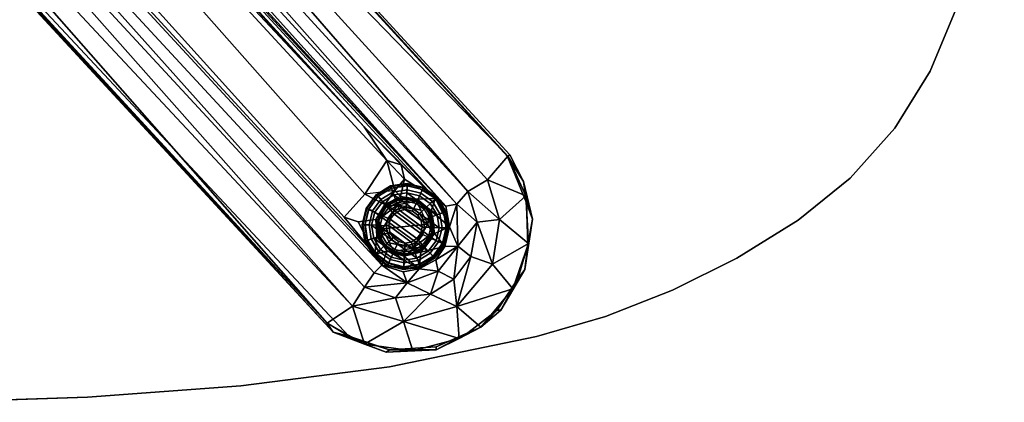
# Model space of a CAD drawing. Units: inches. Extents: x 0 to 362, y 0 to 212.
# Drawn here: x 169 to 177, y 124 to 127 of the extents above; entities that cross this region are included whole.
import ezdxf

# ---------------------------------------------------------------- set-up
doc = ezdxf.new("R2010")
doc.units = ezdxf.units.IN
doc.header["$MEASUREMENT"] = 0
for name, color, linetype in [('TABLE-BASE', 6, 'Continuous'), ('TABLE-GLIDE', 6, 'Continuous'), ('TABLE-OTHER', 7, 'Continuous'), ('TABLE-TOP', 6, 'Continuous'), ('TABLE-TOPEDGE', 6, 'Continuous')]:
    doc.layers.add(name, color=color, linetype=linetype)
doc.styles.get("Standard").update_dxf_attribs({"font": 'arial.ttf'})

# ---------------------------------------------------------------- blocks, each defined once
blk = doc.blocks.new('UHJARNNS_1622GM_0T')
at = {"layer": 'TABLE-BASE'}
for points, invisible_edges in [([(7.1744, -5.8273, 1.3), (1.7145, -0.3302, 1.303), (0.4468, -1.8004, 1.3037), (6.0011, -7.2734, 1.3047)], 10), ([(0.4468, -1.8004, 1.3037), (0.5068, -1.8941, 1.2549), (5.8246, -7.1767, 1.2943)], 1), ([(0.4468, -1.8004, 1.3037), (5.8246, -7.1767, 1.2943), (6.0011, -7.2734, 1.3047)], 12), ([(7.1744, -5.8273, 1.3), (6.0011, -7.2734, 1.3047), (6.32, -7.3656, 1.3017), (7.338, -6.1802, 1.3024)], 5), ([(6.4866, -6.1871, 0.3238), (6.357, -6.172, 0.3241), (6.3817, -6.0366, 0.3257)], 12), ([(6.3817, -6.0366, 0.3257), (6.6296, -6.1762, 0.3227), (6.4866, -6.1871, 0.3238)], 12), ([(6.2385, -6.2385, 0.3234), (6.08, -6.1638, 0.3251), (6.3111, -6.1275, 0.326)], 2), ([(6.2385, -6.2385, 0.3234), (6.172, -6.357, 0.3241), (6.08, -6.1638, 0.3251)], 2), ([(6.2507, -6.2507, 1.1641), (6.2385, -6.2385, 0.3234), (6.357, -6.172, 0.3241)], 12), ([(6.357, -6.172, 0.3241), (6.3626, -6.189, 1.1662), (6.2507, -6.2507, 1.1641)], 12), ([(7.3617, -6.5053, 1.3015), (7.338, -6.1802, 1.3024), (6.32, -7.3656, 1.3017), (6.6827, -7.3296, 1.2946)], 10), ([(6.2507, -6.2507, 1.1641), (6.172, -6.357, 0.3241), (6.2385, -6.2385, 0.3234)], 1), ([(6.172, -6.357, 0.3241), (6.2507, -6.2507, 1.1641), (6.1911, -6.3608, 1.1707)], 1), ([(6.5193, -6.2713, 1.2048), (6.4817, -6.204, 1.1672), (6.5867, -6.2783, 1.1519)], 12), ([(6.5787, -6.3778, 1.2054), (6.5193, -6.2713, 1.2048), (6.5867, -6.2783, 1.1519)], 2), ([(6.172, -6.357, 0.3241), (6.0366, -6.3817, 0.3259), (5.9257, -6.3512, 0.3248)], 12), ([(6.0366, -6.3817, 0.3259), (6.172, -6.357, 0.3241), (6.1871, -6.4866, 0.3238)], 12), ([(6.0366, -6.3817, 0.3259), (6.1871, -6.4866, 0.3238), (6.1762, -6.6296, 0.3227)], 1), ([(6.2866, -6.5346, 1.2048), (6.2192, -6.5276, 1.1519), (6.2272, -6.4281, 1.2054)], 1), ([(6.2866, -6.5346, 1.2048), (6.3242, -6.6019, 1.1672), (6.2192, -6.5276, 1.1519)], 12), ([(7.3617, -6.5053, 1.3015), (6.6827, -7.3296, 1.2946), (6.9236, -7.2095, 1.3016), (7.2948, -6.7735, 1.2926)], 5), ([(7.1432, -7.0233, 1.2996), (7.2948, -6.7735, 1.2926), (6.9236, -7.2095, 1.3016), (7.1432, -7.0233, 1.2996)], 2)]:
    blk.add_3dface(points, dxfattribs=dict(at, invisible_edges=invisible_edges))
for points in [[(7.1744, -5.8273, 1.3), (1.895, -0.5035, 1.2498), (1.7145, -0.3302, 1.303)], [(7.1779, -5.8247, 1.1087), (1.7339, -0.6602, 0.984), (1.8214, -0.4522, 1.1086)], [(7.1779, -5.8247, 1.1087), (1.8214, -0.4522, 1.1086), (1.895, -0.5035, 1.2498)], [(1.895, -0.5035, 1.2498), (7.1934, -5.813, 1.2144), (7.1779, -5.8247, 1.1087)], [(1.895, -0.5035, 1.2498), (7.1744, -5.8273, 1.3), (7.1934, -5.813, 1.2144)], [(1.7339, -0.6602, 0.984), (6.8786, -6.1118, 0.7929), (1.4862, -0.6902, 0.7957)], [(1.7339, -0.6602, 0.984), (7.1779, -5.8247, 1.1087), (7.0266, -6.0139, 0.9684)], [(7.0266, -6.0139, 0.9684), (6.8786, -6.1118, 0.7929), (1.7339, -0.6602, 0.984)], [(1.4862, -0.6902, 0.7957), (6.8786, -6.1118, 0.7929), (6.7958, -6.2131, 0.5815)], [(1.5023, -0.892, 0.587), (1.4862, -0.6902, 0.7957), (6.7958, -6.2131, 0.5815)], [(1.3099, -0.8028, 0.3289), (1.5023, -0.892, 0.587), (6.7126, -6.2317, 0.3335)], [(1.4238, -0.9704, 0.3227), (1.3099, -0.8028, 0.3289), (6.7126, -6.2317, 0.3335)], [(1.5023, -0.892, 0.587), (6.7958, -6.2131, 0.5815), (6.7126, -6.2317, 0.3335)], [(6.0515, -5.6409, 0.3227), (1.4238, -0.9704, 0.3227), (6.6296, -6.1762, 0.3227)], [(1.4238, -0.9704, 0.3227), (6.7126, -6.2317, 0.3335), (6.6296, -6.1762, 0.3227)], [(6.0515, -5.6409, 0.3227), (1.5972, -1.1866, 0.3227), (1.4238, -0.9704, 0.3227)], [(5.9257, -6.3512, 0.3248), (1.1747, -1.5087, 0.3369), (1.2809, -1.1676, 0.3312), (6.08, -6.1638, 0.3251)], [(6.08, -6.1638, 0.3251), (1.2809, -1.1676, 0.3312), (1.5099, -1.1757, 0.337), (6.2403, -5.8953, 0.3261)], [(6.0515, -5.6409, 0.3227), (1.5099, -1.1757, 0.337), (1.5972, -1.1866, 0.3227)], [(6.0515, -5.6409, 0.3227), (6.2403, -5.8953, 0.3261), (1.5099, -1.1757, 0.337)], [(0.7716, -1.3925, 0.5919), (6.1076, -6.8866, 0.8036), (0.6847, -1.4922, 0.8056)], [(0.7716, -1.3925, 0.5919), (6.176, -6.7735, 0.5906), (6.1076, -6.8866, 0.8036)], [(0.7716, -1.3925, 0.5919), (0.9527, -1.4465, 0.3317), (6.2337, -6.7115, 0.3304), (6.176, -6.7735, 0.5906)], [(6.2337, -6.7115, 0.3304), (0.9527, -1.4465, 0.3317), (0.9704, -1.4238, 0.3227), (6.1762, -6.6296, 0.3227)], [(5.9257, -6.3512, 0.3248), (6.1762, -6.6296, 0.3227), (0.9704, -1.4238, 0.3227), (1.1747, -1.5087, 0.3369)], [(0.4382, -1.5369, 0.9821), (0.6847, -1.4922, 0.8056), (6.0198, -7.0388, 0.9723)], [(6.0198, -7.0388, 0.9723), (0.6847, -1.4922, 0.8056), (6.1076, -6.8866, 0.8036)], [(0.4382, -1.5369, 0.9821), (6.0198, -7.0388, 0.9723), (5.8285, -7.1792, 1.1071)], [(5.8285, -7.1792, 1.1071), (0.4471, -1.7978, 1.0966), (0.4382, -1.5369, 0.9821)], [(0.5068, -1.8941, 1.2549), (0.4471, -1.7978, 1.0966), (5.878, -7.2476, 1.2142)], [(5.8285, -7.1792, 1.1071), (5.878, -7.2476, 1.2142), (0.4471, -1.7978, 1.0966)], [(5.878, -7.2476, 1.2142), (5.8246, -7.1767, 1.2943), (0.5068, -1.8941, 1.2549)], [(6.6296, -6.1762, 0.3227), (6.3512, -5.9257, 0.3248), (6.0515, -5.6409, 0.3227)], [(6.2403, -5.8953, 0.3261), (6.0515, -5.6409, 0.3227), (6.3512, -5.9257, 0.3248)], [(7.1744, -5.8273, 1.3), (7.3079, -6.0166, 1.2425), (7.1934, -5.813, 1.2144)], [(7.3079, -6.0166, 1.2425), (7.1779, -5.8247, 1.1087), (7.1934, -5.813, 1.2144)], [(7.0266, -6.0139, 0.9684), (7.1779, -5.8247, 1.1087), (7.3304, -6.1258, 1.1072)], [(7.1744, -5.8273, 1.3), (7.338, -6.1802, 1.3024), (7.3079, -6.0166, 1.2425)], [(7.3304, -6.1258, 1.1072), (7.1779, -5.8247, 1.1087), (7.3079, -6.0166, 1.2425)], [(6.3111, -6.1275, 0.326), (6.08, -6.1638, 0.3251), (6.2403, -5.8953, 0.3261)], [(6.3111, -6.1275, 0.326), (6.2403, -5.8953, 0.3261), (6.3817, -6.0366, 0.3257)], [(6.3817, -6.0366, 0.3257), (6.2403, -5.8953, 0.3261), (6.3512, -5.9257, 0.3248)], [(6.3512, -5.9257, 0.3248), (6.6296, -6.1762, 0.3227), (6.3817, -6.0366, 0.3257)], [(6.357, -6.172, 0.3241), (6.3111, -6.1275, 0.326), (6.3817, -6.0366, 0.3257)], [(7.0266, -6.0139, 0.9684), (7.1338, -6.318, 0.9711), (6.8786, -6.1118, 0.7929)], [(7.3304, -6.1258, 1.1072), (7.1338, -6.318, 0.9711), (7.0266, -6.0139, 0.9684)], [(7.3885, -6.3059, 1.2085), (7.3304, -6.1258, 1.1072), (7.3079, -6.0166, 1.2425)], [(7.3079, -6.0166, 1.2425), (7.338, -6.1802, 1.3024), (7.3885, -6.3059, 1.2085)], [(6.8786, -6.1118, 0.7929), (6.9599, -6.3458, 0.7987), (6.7958, -6.2131, 0.5815)], [(7.1338, -6.318, 0.9711), (6.9599, -6.3458, 0.7987), (6.8786, -6.1118, 0.7929)], [(6.2385, -6.2385, 0.3234), (6.3111, -6.1275, 0.326), (6.357, -6.172, 0.3241)], [(6.2507, -6.2507, 1.1641), (6.3626, -6.189, 1.1662), (6.3366, -6.2377, 1.2044)], [(6.3366, -6.2377, 1.2044), (6.3626, -6.189, 1.1662), (6.4817, -6.204, 1.1672)], [(6.4866, -6.1871, 0.3238), (6.4817, -6.204, 1.1672), (6.357, -6.172, 0.3241)], [(6.4817, -6.204, 1.1672), (6.3626, -6.189, 1.1662), (6.357, -6.172, 0.3241)], [(6.4817, -6.204, 1.1672), (6.4866, -6.1871, 0.3238), (6.5867, -6.2783, 1.1519)], [(6.6296, -6.1762, 0.3227), (6.5986, -6.2722, 0.3247), (6.4866, -6.1871, 0.3238)], [(6.5867, -6.2783, 1.1519), (6.4866, -6.1871, 0.3238), (6.5986, -6.2722, 0.3247)], [(6.6296, -6.1762, 0.3227), (6.7486, -6.3909, 0.3255), (6.5986, -6.2722, 0.3247)], [(6.7126, -6.2317, 0.3335), (6.7486, -6.3909, 0.3255), (6.6296, -6.1762, 0.3227)], [(7.1338, -6.318, 0.9711), (7.3304, -6.1258, 1.1072), (7.3652, -6.496, 1.1062)], [(7.3652, -6.496, 1.1062), (7.3304, -6.1258, 1.1072), (7.3885, -6.3059, 1.2085)], [(7.338, -6.1802, 1.3024), (7.3617, -6.5053, 1.3015), (7.3885, -6.3059, 1.2085)], [(6.2272, -6.4281, 1.2054), (6.1911, -6.3608, 1.1707), (6.3366, -6.2377, 1.2044)], [(6.2507, -6.2507, 1.1641), (6.3366, -6.2377, 1.2044), (6.1911, -6.3608, 1.1707)], [(6.3366, -6.2377, 1.2044), (6.5787, -6.3778, 1.2054), (6.2272, -6.4281, 1.2054)], [(6.3366, -6.2377, 1.2044), (6.4817, -6.204, 1.1672), (6.5193, -6.2713, 1.2048)], [(6.5787, -6.3778, 1.2054), (6.3366, -6.2377, 1.2044), (6.5193, -6.2713, 1.2048)], [(6.5867, -6.2783, 1.1519), (6.5986, -6.2722, 0.3247), (6.6338, -6.4489, 0.3244)], [(6.7486, -6.3909, 0.3255), (6.6338, -6.4489, 0.3244), (6.5986, -6.2722, 0.3247)], [(6.7126, -6.2317, 0.3335), (6.7958, -6.2131, 0.5815), (6.7486, -6.3909, 0.3255)], [(6.8193, -6.5387, 0.5837), (6.7486, -6.3909, 0.3255), (6.7958, -6.2131, 0.5815)], [(6.8193, -6.5387, 0.5837), (6.7958, -6.2131, 0.5815), (6.9599, -6.3458, 0.7987)], [(6.1762, -6.6296, 0.3227), (5.9257, -6.3512, 0.3248), (6.0366, -6.3817, 0.3259)], [(6.6148, -6.4451, 1.1707), (6.5787, -6.3778, 1.2054), (6.5867, -6.2783, 1.1519)], [(6.6338, -6.4489, 0.3244), (6.6148, -6.4451, 1.1707), (6.5867, -6.2783, 1.1519)], [(6.9236, -6.6149, 0.796), (6.8193, -6.5387, 0.5837), (6.9599, -6.3458, 0.7987)], [(6.9599, -6.3458, 0.7987), (7.0927, -6.6687, 0.9692), (6.9236, -6.6149, 0.796)], [(7.1338, -6.318, 0.9711), (7.0927, -6.6687, 0.9692), (6.9599, -6.3458, 0.7987)], [(7.3652, -6.496, 1.1062), (7.0927, -6.6687, 0.9692), (7.1338, -6.318, 0.9711)], [(7.3885, -6.3059, 1.2085), (7.3453, -6.6994, 1.204), (7.3652, -6.496, 1.1062)], [(7.3617, -6.5053, 1.3015), (7.3453, -6.6994, 1.204), (7.3885, -6.3059, 1.2085)], [(6.172, -6.357, 0.3241), (6.2192, -6.5276, 1.1519), (6.1871, -6.4866, 0.3238)], [(6.172, -6.357, 0.3241), (6.1911, -6.3608, 1.1707), (6.2192, -6.5276, 1.1519)], [(6.2192, -6.5276, 1.1519), (6.1911, -6.3608, 1.1707), (6.2272, -6.4281, 1.2054)], [(6.2272, -6.4281, 1.2054), (6.5787, -6.3778, 1.2054), (6.4693, -6.5682, 1.2044)], [(6.4693, -6.5682, 1.2044), (6.5787, -6.3778, 1.2054), (6.6148, -6.4451, 1.1707)], [(6.7486, -6.3909, 0.3255), (6.718, -6.5458, 0.3258), (6.6338, -6.4489, 0.3244)], [(6.7486, -6.3909, 0.3255), (6.8193, -6.5387, 0.5837), (6.718, -6.5458, 0.3258)], [(6.1762, -6.6296, 0.3227), (6.1871, -6.4866, 0.3238), (6.2722, -6.5986, 0.3244)], [(6.1871, -6.4866, 0.3238), (6.2192, -6.5276, 1.1519), (6.2722, -6.5986, 0.3244)], [(6.2272, -6.4281, 1.2054), (6.4693, -6.5682, 1.2044), (6.2866, -6.5346, 1.2048)], [(6.4693, -6.5682, 1.2044), (6.6148, -6.4451, 1.1707), (6.5551, -6.5551, 1.1641)], [(6.6338, -6.4489, 0.3244), (6.5337, -6.5986, 0.3244), (6.5551, -6.5551, 1.1641)], [(6.6338, -6.4489, 0.3244), (6.718, -6.5458, 0.3258), (6.5337, -6.5986, 0.3244)], [(6.6338, -6.4489, 0.3244), (6.5551, -6.5551, 1.1641), (6.6148, -6.4451, 1.1707)], [(7.259, -6.8542, 1.1066), (7.0927, -6.6687, 0.9692), (7.3652, -6.496, 1.1062)], [(7.259, -6.8542, 1.1066), (7.3652, -6.496, 1.1062), (7.3453, -6.6994, 1.204)], [(6.2192, -6.5276, 1.1519), (6.3242, -6.6019, 1.1672), (6.2722, -6.5986, 0.3244)], [(6.2866, -6.5346, 1.2048), (6.4693, -6.5682, 1.2044), (6.3242, -6.6019, 1.1672)], [(6.4693, -6.5682, 1.2044), (6.4432, -6.6168, 1.1662), (6.3242, -6.6019, 1.1672)], [(6.5337, -6.5986, 0.3244), (6.4432, -6.6168, 1.1662), (6.5551, -6.5551, 1.1641)], [(6.5551, -6.5551, 1.1641), (6.4432, -6.6168, 1.1662), (6.4693, -6.5682, 1.2044)], [(6.718, -6.5458, 0.3258), (6.5247, -6.7267, 0.3258), (6.5337, -6.5986, 0.3244)], [(6.718, -6.5458, 0.3258), (6.6522, -6.6527, 0.3379), (6.5247, -6.7267, 0.3258)], [(6.6744, -6.7398, 0.5897), (6.6522, -6.6527, 0.3379), (6.8193, -6.5387, 0.5837)], [(6.718, -6.5458, 0.3258), (6.8193, -6.5387, 0.5837), (6.6522, -6.6527, 0.3379)], [(6.6744, -6.7398, 0.5897), (6.8193, -6.5387, 0.5837), (6.7977, -6.7977, 0.8)], [(6.7977, -6.7977, 0.8), (6.8193, -6.5387, 0.5837), (6.9236, -6.6149, 0.796)], [(7.3617, -6.5053, 1.3015), (7.2948, -6.7735, 1.2926), (7.3453, -6.6994, 1.204)], [(6.2722, -6.5986, 0.3244), (6.2337, -6.7115, 0.3304), (6.1762, -6.6296, 0.3227)], [(6.2337, -6.7115, 0.3304), (6.2722, -6.5986, 0.3244), (6.5247, -6.7267, 0.3258)], [(6.4029, -6.6332, 0.3246), (6.2722, -6.5986, 0.3244), (6.3242, -6.6019, 1.1672)], [(6.2722, -6.5986, 0.3244), (6.4029, -6.6332, 0.3246), (6.5247, -6.7267, 0.3258)], [(6.4029, -6.6332, 0.3246), (6.3242, -6.6019, 1.1672), (6.4432, -6.6168, 1.1662)], [(6.5247, -6.7267, 0.3258), (6.4029, -6.6332, 0.3246), (6.5337, -6.5986, 0.3244)], [(6.4432, -6.6168, 1.1662), (6.5337, -6.5986, 0.3244), (6.4029, -6.6332, 0.3246)], [(6.5247, -6.7267, 0.3258), (6.6522, -6.6527, 0.3379), (6.6744, -6.7398, 0.5897)], [(6.9236, -6.6149, 0.796), (6.8288, -7.0071, 0.9692), (6.7977, -6.7977, 0.8)], [(7.0927, -6.6687, 0.9692), (6.8288, -7.0071, 0.9692), (6.9236, -6.6149, 0.796)], [(6.2337, -6.7115, 0.3304), (6.4369, -6.8396, 0.5837), (6.176, -6.7735, 0.5906)], [(6.2337, -6.7115, 0.3304), (6.4026, -6.7558, 0.3379), (6.4369, -6.8396, 0.5837)], [(6.2337, -6.7115, 0.3304), (6.5247, -6.7267, 0.3258), (6.4026, -6.7558, 0.3379)], [(6.4026, -6.7558, 0.3379), (6.5247, -6.7267, 0.3258), (6.4369, -6.8396, 0.5837)], [(6.5247, -6.7267, 0.3258), (6.6744, -6.7398, 0.5897), (6.4369, -6.8396, 0.5837)], [(7.0927, -6.6687, 0.9692), (7.259, -6.8542, 1.1066), (6.8288, -7.0071, 0.9692)], [(7.259, -6.8542, 1.1066), (7.3453, -6.6994, 1.204), (7.173, -7.0217, 1.213)], [(7.3453, -6.6994, 1.204), (7.2948, -6.7735, 1.2926), (7.173, -7.0217, 1.213)], [(6.1076, -6.8866, 0.8036), (6.176, -6.7735, 0.5906), (6.4369, -6.8396, 0.5837)], [(6.6212, -6.921, 0.796), (6.4369, -6.8396, 0.5837), (6.6744, -6.7398, 0.5897)], [(6.6744, -6.7398, 0.5897), (6.7977, -6.7977, 0.8), (6.6212, -6.921, 0.796)], [(6.6212, -6.921, 0.796), (6.7977, -6.7977, 0.8), (6.8288, -7.0071, 0.9692)], [(7.2948, -6.7735, 1.2926), (7.1432, -7.0233, 1.2996), (7.173, -7.0217, 1.213)], [(6.3503, -6.9603, 0.7987), (6.0198, -7.0388, 0.9723), (6.1076, -6.8866, 0.8036)], [(6.4369, -6.8396, 0.5837), (6.3503, -6.9603, 0.7987), (6.1076, -6.8866, 0.8036)], [(6.6212, -6.921, 0.796), (6.3503, -6.9603, 0.7987), (6.4369, -6.8396, 0.5837)], [(7.259, -6.8542, 1.1066), (7.0239, -7.1612, 1.1221), (6.8288, -7.0071, 0.9692)], [(7.0239, -7.1612, 1.1221), (7.259, -6.8542, 1.1066), (7.173, -7.0217, 1.213)], [(6.3503, -6.9603, 0.7987), (6.4213, -7.1419, 0.9692), (6.0198, -7.0388, 0.9723)], [(6.4213, -7.1419, 0.9692), (6.3503, -6.9603, 0.7987), (6.6212, -6.921, 0.796)], [(6.8288, -7.0071, 0.9692), (6.4213, -7.1419, 0.9692), (6.6212, -6.921, 0.796)], [(6.1258, -7.3304, 1.1072), (5.8285, -7.1792, 1.1071), (6.0198, -7.0388, 0.9723)], [(6.1258, -7.3304, 1.1072), (6.0198, -7.0388, 0.9723), (6.4213, -7.1419, 0.9692)], [(6.8586, -7.2553, 1.1056), (6.4213, -7.1419, 0.9692), (6.8288, -7.0071, 0.9692)], [(7.0239, -7.1612, 1.1221), (6.8586, -7.2553, 1.1056), (6.8288, -7.0071, 0.9692)], [(7.0239, -7.1612, 1.1221), (7.1432, -7.0233, 1.2996), (6.9236, -7.2095, 1.3016)], [(7.173, -7.0217, 1.213), (7.1432, -7.0233, 1.2996), (7.0239, -7.1612, 1.1221)], [(6.0011, -7.2734, 1.3047), (5.8246, -7.1767, 1.2943), (5.878, -7.2476, 1.2142)], [(5.8285, -7.1792, 1.1071), (6.1258, -7.3304, 1.1072), (5.878, -7.2476, 1.2142)], [(6.5019, -7.3659, 1.1072), (6.1258, -7.3304, 1.1072), (6.4213, -7.1419, 0.9692)], [(6.5019, -7.3659, 1.1072), (6.4213, -7.1419, 0.9692), (6.8586, -7.2553, 1.1056)], [(7.0239, -7.1612, 1.1221), (6.9236, -7.2095, 1.3016), (6.6833, -7.3519, 1.2131)], [(6.8586, -7.2553, 1.1056), (7.0239, -7.1612, 1.1221), (6.6833, -7.3519, 1.2131)], [(5.878, -7.2476, 1.2142), (6.1258, -7.3304, 1.1072), (6.296, -7.385, 1.204)], [(6.32, -7.3656, 1.3017), (6.0011, -7.2734, 1.3047), (5.878, -7.2476, 1.2142)], [(6.296, -7.385, 1.204), (6.32, -7.3656, 1.3017), (5.878, -7.2476, 1.2142)], [(6.5019, -7.3659, 1.1072), (6.8586, -7.2553, 1.1056), (6.6833, -7.3519, 1.2131)], [(6.9236, -7.2095, 1.3016), (6.6827, -7.3296, 1.2946), (6.6833, -7.3519, 1.2131)], [(6.1258, -7.3304, 1.1072), (6.5019, -7.3659, 1.1072), (6.296, -7.385, 1.204)], [(6.6827, -7.3296, 1.2946), (6.32, -7.3656, 1.3017), (6.6833, -7.3519, 1.2131)], [(6.296, -7.385, 1.204), (6.5019, -7.3659, 1.1072), (6.6833, -7.3519, 1.2131)], [(6.6833, -7.3519, 1.2131), (6.32, -7.3656, 1.3017), (6.296, -7.385, 1.204)]]:
    blk.add_3dface(points, dxfattribs=at)
at = {"layer": 'TABLE-GLIDE'}
for points in [[(6.1676, -6.1658, 0.1874), (6.2765, -6.093, 0.1874), (6.2785, -6.0979, 0.0644), (6.1713, -6.1695, 0.0644)], [(6.1818, -6.1794, 0.1959), (6.2844, -6.1109, 0.1959), (6.2765, -6.093, 0.1874), (6.1676, -6.1658, 0.1874)], [(6.1713, -6.1695, 0.0644), (6.2785, -6.0979, 0.0644), (6.2853, -6.1088, 0.0341), (6.1829, -6.1772, 0.0341)], [(6.2472, -6.2449, 0.1983), (6.3196, -6.1965, 0.1983), (6.2844, -6.1109, 0.1959), (6.1818, -6.1794, 0.1959)], [(6.1829, -6.1772, 0.0341), (6.2853, -6.1088, 0.0341), (6.2971, -6.1395, 0.0071), (6.205, -6.2011, 0.0071)], [(6.2765, -6.093, 0.1874), (6.405, -6.0675, 0.1874), (6.405, -6.0727, 0.0644), (6.2785, -6.0979, 0.0644)], [(6.2844, -6.1109, 0.1959), (6.4055, -6.0868, 0.1959), (6.405, -6.0675, 0.1874), (6.2765, -6.093, 0.1874)], [(6.2785, -6.0979, 0.0644), (6.405, -6.0727, 0.0644), (6.406, -6.0848, 0.0341), (6.2853, -6.1088, 0.0341)], [(6.3196, -6.1965, 0.1983), (6.4051, -6.1795, 0.1983), (6.4055, -6.0868, 0.1959), (6.2844, -6.1109, 0.1959)], [(6.2853, -6.1088, 0.0341), (6.406, -6.0848, 0.0341), (6.4057, -6.1179, 0.0071), (6.2971, -6.1395, 0.0071)], [(6.2971, -6.1395, 0.0071), (6.4057, -6.1179, 0.0071), (6.4046, -6.1408, 0.0006), (6.3042, -6.1608, 0.0006)], [(6.4057, -6.1179, 0.0071), (6.5143, -6.1395, 0.0071), (6.505, -6.1608, 0.0006), (6.4046, -6.1408, 0.0006)], [(6.405, -6.0675, 0.1874), (6.5334, -6.093, 0.1874), (6.5314, -6.0979, 0.0644), (6.405, -6.0727, 0.0644)], [(6.4055, -6.0868, 0.1959), (6.5265, -6.1109, 0.1959), (6.5334, -6.093, 0.1874), (6.405, -6.0675, 0.1874)], [(6.405, -6.0727, 0.0644), (6.5314, -6.0979, 0.0644), (6.5268, -6.1088, 0.0341), (6.406, -6.0848, 0.0341)], [(6.4051, -6.1795, 0.1983), (6.4905, -6.1965, 0.1983), (6.5265, -6.1109, 0.1959), (6.4055, -6.0868, 0.1959)], [(6.406, -6.0848, 0.0341), (6.5268, -6.1088, 0.0341), (6.5143, -6.1395, 0.0071), (6.4057, -6.1179, 0.0071)], [(6.4905, -6.1965, 0.1983), (6.563, -6.2449, 0.1983), (6.6292, -6.1794, 0.1959), (6.5265, -6.1109, 0.1959)], [(6.5268, -6.1088, 0.0341), (6.6292, -6.1772, 0.0341), (6.6064, -6.2011, 0.0071), (6.5143, -6.1395, 0.0071)], [(6.5265, -6.1109, 0.1959), (6.6292, -6.1794, 0.1959), (6.6423, -6.1658, 0.1874), (6.5334, -6.093, 0.1874)], [(6.5314, -6.0979, 0.0644), (6.6386, -6.1695, 0.0644), (6.6292, -6.1772, 0.0341), (6.5268, -6.1088, 0.0341)], [(6.5334, -6.093, 0.1874), (6.6423, -6.1658, 0.1874), (6.6386, -6.1695, 0.0644), (6.5314, -6.0979, 0.0644)], [(6.0948, -6.2747, 0.1874), (6.1676, -6.1658, 0.1874), (6.1713, -6.1695, 0.0644), (6.0997, -6.2767, 0.0644)], [(6.1133, -6.2821, 0.1959), (6.1818, -6.1794, 0.1959), (6.1676, -6.1658, 0.1874), (6.0948, -6.2747, 0.1874)], [(6.0997, -6.2767, 0.0644), (6.1713, -6.1695, 0.0644), (6.1829, -6.1772, 0.0341), (6.1145, -6.2796, 0.0341)], [(6.1988, -6.3174, 0.1983), (6.2472, -6.2449, 0.1983), (6.1818, -6.1794, 0.1959), (6.1133, -6.2821, 0.1959)], [(6.1145, -6.2796, 0.0341), (6.1829, -6.1772, 0.0341), (6.205, -6.2011, 0.0071), (6.1434, -6.2932, 0.0071)], [(6.205, -6.2011, 0.0071), (6.2971, -6.1395, 0.0071), (6.3042, -6.1608, 0.0006), (6.2191, -6.2176, 0.0006)], [(6.3042, -6.1608, 0.0006), (6.667, -6.4032, 0.0006), (6.6471, -6.5036, 0.0006), (6.2191, -6.2176, 0.0006)], [(6.2528, -6.2526, 0.2862), (6.3224, -6.2061, 0.2862), (6.3196, -6.1965, 0.1983), (6.2472, -6.2449, 0.1983)], [(6.3042, -6.1608, 0.0006), (6.4046, -6.1408, 0.0006), (6.6471, -6.3028, 0.0006), (6.667, -6.4032, 0.0006)], [(6.3224, -6.2061, 0.2862), (6.4044, -6.1898, 0.2862), (6.4051, -6.1795, 0.1983), (6.3196, -6.1965, 0.1983)], [(6.3301, -6.2207, 0.3051), (6.4054, -6.2058, 0.3051), (6.4044, -6.1898, 0.2862), (6.3224, -6.2061, 0.2862)], [(6.4044, -6.1898, 0.2862), (6.4865, -6.2061, 0.2862), (6.4905, -6.1965, 0.1983), (6.4051, -6.1795, 0.1983)], [(6.4054, -6.2058, 0.3051), (6.4807, -6.2207, 0.3051), (6.4865, -6.2061, 0.2862), (6.4044, -6.1898, 0.2862)], [(6.505, -6.1608, 0.0006), (6.5902, -6.2176, 0.0006), (6.6471, -6.3028, 0.0006), (6.4046, -6.1408, 0.0006)], [(6.4865, -6.2061, 0.2862), (6.5561, -6.2526, 0.2862), (6.563, -6.2449, 0.1983), (6.4905, -6.1965, 0.1983)], [(6.5143, -6.1395, 0.0071), (6.6064, -6.2011, 0.0071), (6.5902, -6.2176, 0.0006), (6.505, -6.1608, 0.0006)], [(6.563, -6.2449, 0.1983), (6.6114, -6.3174, 0.1983), (6.6977, -6.2821, 0.1959), (6.6292, -6.1794, 0.1959)], [(6.6292, -6.1772, 0.0341), (6.6976, -6.2796, 0.0341), (6.668, -6.2932, 0.0071), (6.6064, -6.2011, 0.0071)], [(6.6292, -6.1794, 0.1959), (6.6977, -6.2821, 0.1959), (6.7151, -6.2747, 0.1874), (6.6423, -6.1658, 0.1874)], [(6.6386, -6.1695, 0.0644), (6.7102, -6.2767, 0.0644), (6.6976, -6.2796, 0.0341), (6.6292, -6.1772, 0.0341)], [(6.6423, -6.1658, 0.1874), (6.7151, -6.2747, 0.1874), (6.7102, -6.2767, 0.0644), (6.6386, -6.1695, 0.0644)], [(6.0693, -6.4032, 0.1874), (6.0948, -6.2747, 0.1874), (6.0997, -6.2767, 0.0644), (6.0745, -6.4032, 0.0644)], [(6.0892, -6.4031, 0.1959), (6.1133, -6.2821, 0.1959), (6.0948, -6.2747, 0.1874), (6.0693, -6.4032, 0.1874)], [(6.1434, -6.2932, 0.0071), (6.205, -6.2011, 0.0071), (6.2191, -6.2176, 0.0006), (6.1622, -6.3028, 0.0006)], [(6.1622, -6.3028, 0.0006), (6.2191, -6.2176, 0.0006), (6.6471, -6.5036, 0.0006), (6.5902, -6.5887, 0.0006)], [(6.2063, -6.3222, 0.2862), (6.2528, -6.2526, 0.2862), (6.2472, -6.2449, 0.1983), (6.1988, -6.3174, 0.1983)], [(6.2237, -6.3272, 0.3051), (6.2663, -6.2634, 0.3051), (6.2528, -6.2526, 0.2862), (6.2063, -6.3222, 0.2862)], [(6.2679, -6.346, 0.3355), (6.3001, -6.2977, 0.3355), (6.2663, -6.2634, 0.3051), (6.2237, -6.3272, 0.3051)], [(6.2663, -6.2634, 0.3051), (6.3301, -6.2207, 0.3051), (6.3224, -6.2061, 0.2862), (6.2528, -6.2526, 0.2862)], [(6.3001, -6.2977, 0.3355), (6.3484, -6.2654, 0.3355), (6.3301, -6.2207, 0.3051), (6.2663, -6.2634, 0.3051)], [(6.2999, -6.2967, 0.995), (6.3482, -6.2644, 0.995), (6.3484, -6.2654, 0.3355), (6.3001, -6.2977, 0.3355)], [(6.3137, -6.31, 1.0146), (6.3559, -6.2818, 1.0146), (6.3482, -6.2644, 0.995), (6.2999, -6.2967, 0.995)], [(6.3484, -6.2654, 0.3355), (6.4054, -6.2541, 0.3355), (6.4054, -6.2058, 0.3051), (6.3301, -6.2207, 0.3051)], [(6.3482, -6.2644, 0.995), (6.4053, -6.2531, 0.995), (6.4054, -6.2541, 0.3355), (6.3484, -6.2654, 0.3355)], [(6.3559, -6.2818, 1.0146), (6.4056, -6.2719, 1.0146), (6.4053, -6.2531, 0.995), (6.3482, -6.2644, 0.995)], [(6.4056, -6.2719, 1.0146), (6.3559, -6.2818, 1.0146), (6.5356, -6.4019, 1.0146), (6.5257, -6.3522, 1.0146)], [(6.4053, -6.2531, 0.995), (6.4623, -6.2644, 0.995), (6.4624, -6.2654, 0.3355), (6.4054, -6.2541, 0.3355)], [(6.4056, -6.2719, 1.0146), (6.4554, -6.2818, 1.0146), (6.4623, -6.2644, 0.995), (6.4053, -6.2531, 0.995)], [(6.4054, -6.2541, 0.3355), (6.4624, -6.2654, 0.3355), (6.4807, -6.2207, 0.3051), (6.4054, -6.2058, 0.3051)], [(6.4056, -6.2719, 1.0146), (6.5257, -6.3522, 1.0146), (6.4975, -6.31, 1.0146), (6.4554, -6.2818, 1.0146)], [(6.4554, -6.2818, 1.0146), (6.4975, -6.31, 1.0146), (6.5107, -6.2967, 0.995), (6.4623, -6.2644, 0.995)], [(6.4623, -6.2644, 0.995), (6.5107, -6.2967, 0.995), (6.5107, -6.2977, 0.3355), (6.4624, -6.2654, 0.3355)], [(6.4624, -6.2654, 0.3355), (6.5107, -6.2977, 0.3355), (6.5445, -6.2634, 0.3051), (6.4807, -6.2207, 0.3051)], [(6.4807, -6.2207, 0.3051), (6.5445, -6.2634, 0.3051), (6.5561, -6.2526, 0.2862), (6.4865, -6.2061, 0.2862)], [(6.5107, -6.2977, 0.3355), (6.543, -6.346, 0.3355), (6.5871, -6.3272, 0.3051), (6.5445, -6.2634, 0.3051)], [(6.5445, -6.2634, 0.3051), (6.5871, -6.3272, 0.3051), (6.6026, -6.3222, 0.2862), (6.5561, -6.2526, 0.2862)], [(6.5561, -6.2526, 0.2862), (6.6026, -6.3222, 0.2862), (6.6114, -6.3174, 0.1983), (6.563, -6.2449, 0.1983)], [(6.6064, -6.2011, 0.0071), (6.668, -6.2932, 0.0071), (6.6471, -6.3028, 0.0006), (6.5902, -6.2176, 0.0006)], [(6.6977, -6.2821, 0.1959), (6.7218, -6.4031, 0.1959), (6.7406, -6.4032, 0.1874), (6.7151, -6.2747, 0.1874)], [(6.7151, -6.2747, 0.1874), (6.7406, -6.4032, 0.1874), (6.7354, -6.4032, 0.0644), (6.7102, -6.2767, 0.0644)], [(6.0745, -6.4032, 0.0644), (6.0997, -6.2767, 0.0644), (6.1145, -6.2796, 0.0341), (6.0905, -6.4003, 0.0341)], [(6.1818, -6.4029, 0.1983), (6.1988, -6.3174, 0.1983), (6.1133, -6.2821, 0.1959), (6.0892, -6.4031, 0.1959)], [(6.0905, -6.4003, 0.0341), (6.1145, -6.2796, 0.0341), (6.1434, -6.2932, 0.0071), (6.1218, -6.4018, 0.0071)], [(6.1218, -6.4018, 0.0071), (6.1434, -6.2932, 0.0071), (6.1622, -6.3028, 0.0006), (6.1422, -6.4032, 0.0006)], [(6.1622, -6.3028, 0.0006), (6.5902, -6.5887, 0.0006), (6.505, -6.6456, 0.0006), (6.1422, -6.4032, 0.0006)], [(6.19, -6.4043, 0.2862), (6.2063, -6.3222, 0.2862), (6.1988, -6.3174, 0.1983), (6.1818, -6.4029, 0.1983)], [(6.2087, -6.4025, 0.3051), (6.2237, -6.3272, 0.3051), (6.2063, -6.3222, 0.2862), (6.19, -6.4043, 0.2862)], [(6.2565, -6.403, 0.3355), (6.2679, -6.346, 0.3355), (6.2237, -6.3272, 0.3051), (6.2087, -6.4025, 0.3051)], [(6.2562, -6.4021, 0.995), (6.2676, -6.3451, 0.995), (6.2679, -6.346, 0.3355), (6.2565, -6.403, 0.3355)], [(6.2756, -6.4019, 1.0146), (6.2855, -6.3522, 1.0146), (6.2676, -6.3451, 0.995), (6.2562, -6.4021, 0.995)], [(6.2676, -6.3451, 0.995), (6.2999, -6.2967, 0.995), (6.3001, -6.2977, 0.3355), (6.2679, -6.346, 0.3355)], [(6.2855, -6.3522, 1.0146), (6.3137, -6.31, 1.0146), (6.2999, -6.2967, 0.995), (6.2676, -6.3451, 0.995)], [(6.3137, -6.31, 1.0146), (6.2855, -6.3522, 1.0146), (6.4975, -6.4938, 1.0146), (6.5257, -6.4516, 1.0146)], [(6.3137, -6.31, 1.0146), (6.5257, -6.4516, 1.0146), (6.5356, -6.4019, 1.0146), (6.3559, -6.2818, 1.0146)], [(6.4975, -6.31, 1.0146), (6.5257, -6.3522, 1.0146), (6.543, -6.3451, 0.995), (6.5107, -6.2967, 0.995)], [(6.5107, -6.2967, 0.995), (6.543, -6.3451, 0.995), (6.543, -6.346, 0.3355), (6.5107, -6.2977, 0.3355)], [(6.5257, -6.3522, 1.0146), (6.5356, -6.4019, 1.0146), (6.5543, -6.4021, 0.995), (6.543, -6.3451, 0.995)], [(6.543, -6.346, 0.3355), (6.5543, -6.403, 0.3355), (6.6021, -6.4025, 0.3051), (6.5871, -6.3272, 0.3051)], [(6.543, -6.3451, 0.995), (6.5543, -6.4021, 0.995), (6.5543, -6.403, 0.3355), (6.543, -6.346, 0.3355)], [(6.5871, -6.3272, 0.3051), (6.6021, -6.4025, 0.3051), (6.6189, -6.4043, 0.2862), (6.6026, -6.3222, 0.2862)], [(6.6026, -6.3222, 0.2862), (6.6189, -6.4043, 0.2862), (6.6284, -6.4029, 0.1983), (6.6114, -6.3174, 0.1983)], [(6.6114, -6.3174, 0.1983), (6.6284, -6.4029, 0.1983), (6.7218, -6.4031, 0.1959), (6.6977, -6.2821, 0.1959)], [(6.668, -6.2932, 0.0071), (6.6896, -6.4018, 0.0071), (6.667, -6.4032, 0.0006), (6.6471, -6.3028, 0.0006)], [(6.6976, -6.2796, 0.0341), (6.7216, -6.4003, 0.0341), (6.6896, -6.4018, 0.0071), (6.668, -6.2932, 0.0071)], [(6.7102, -6.2767, 0.0644), (6.7354, -6.4032, 0.0644), (6.7216, -6.4003, 0.0341), (6.6976, -6.2796, 0.0341)], [(6.1133, -6.5242, 0.1959), (6.0892, -6.4031, 0.1959), (6.0693, -6.4032, 0.1874), (6.0948, -6.5316, 0.1874)], [(6.0948, -6.5316, 0.1874), (6.0693, -6.4032, 0.1874), (6.0745, -6.4032, 0.0644), (6.0997, -6.5296, 0.0644)], [(6.0997, -6.5296, 0.0644), (6.0745, -6.4032, 0.0644), (6.0905, -6.4003, 0.0341), (6.1145, -6.5211, 0.0341)], [(6.1988, -6.4883, 0.1983), (6.1818, -6.4029, 0.1983), (6.0892, -6.4031, 0.1959), (6.1133, -6.5242, 0.1959)], [(6.1145, -6.5211, 0.0341), (6.0905, -6.4003, 0.0341), (6.1218, -6.4018, 0.0071), (6.1434, -6.5104, 0.0071)], [(6.1434, -6.5104, 0.0071), (6.1218, -6.4018, 0.0071), (6.1422, -6.4032, 0.0006), (6.1622, -6.5036, 0.0006)], [(6.1622, -6.5036, 0.0006), (6.1422, -6.4032, 0.0006), (6.505, -6.6456, 0.0006), (6.4046, -6.6656, 0.0006)], [(6.2063, -6.4863, 0.2862), (6.19, -6.4043, 0.2862), (6.1818, -6.4029, 0.1983), (6.1988, -6.4883, 0.1983)], [(6.2237, -6.4777, 0.3051), (6.2087, -6.4025, 0.3051), (6.19, -6.4043, 0.2862), (6.2063, -6.4863, 0.2862)], [(6.2679, -6.46, 0.3355), (6.2565, -6.403, 0.3355), (6.2087, -6.4025, 0.3051), (6.2237, -6.4777, 0.3051)], [(6.2855, -6.4516, 1.0146), (6.2756, -6.4019, 1.0146), (6.2562, -6.4021, 0.995), (6.2676, -6.4592, 0.995)], [(6.2676, -6.4592, 0.995), (6.2562, -6.4021, 0.995), (6.2565, -6.403, 0.3355), (6.2679, -6.46, 0.3355)], [(6.2756, -6.4019, 1.0146), (6.4554, -6.522, 1.0146), (6.4975, -6.4938, 1.0146), (6.2855, -6.3522, 1.0146)], [(6.2756, -6.4019, 1.0146), (6.2855, -6.4516, 1.0146), (6.4056, -6.5319, 1.0146), (6.4554, -6.522, 1.0146)], [(6.5356, -6.4019, 1.0146), (6.5257, -6.4516, 1.0146), (6.543, -6.4592, 0.995), (6.5543, -6.4021, 0.995)], [(6.5543, -6.4021, 0.995), (6.543, -6.4592, 0.995), (6.543, -6.46, 0.3355), (6.5543, -6.403, 0.3355)], [(6.5543, -6.403, 0.3355), (6.543, -6.46, 0.3355), (6.5871, -6.4777, 0.3051), (6.6021, -6.4025, 0.3051)], [(6.6021, -6.4025, 0.3051), (6.5871, -6.4777, 0.3051), (6.6026, -6.4863, 0.2862), (6.6189, -6.4043, 0.2862)], [(6.6189, -6.4043, 0.2862), (6.6026, -6.4863, 0.2862), (6.6114, -6.4883, 0.1983), (6.6284, -6.4029, 0.1983)], [(6.6284, -6.4029, 0.1983), (6.6114, -6.4883, 0.1983), (6.6977, -6.5242, 0.1959), (6.7218, -6.4031, 0.1959)], [(6.6896, -6.4018, 0.0071), (6.668, -6.5104, 0.0071), (6.6471, -6.5036, 0.0006), (6.667, -6.4032, 0.0006)], [(6.7216, -6.4003, 0.0341), (6.6976, -6.5211, 0.0341), (6.668, -6.5104, 0.0071), (6.6896, -6.4018, 0.0071)], [(6.7354, -6.4032, 0.0644), (6.7102, -6.5296, 0.0644), (6.6976, -6.5211, 0.0341), (6.7216, -6.4003, 0.0341)], [(6.7218, -6.4031, 0.1959), (6.6977, -6.5242, 0.1959), (6.7151, -6.5316, 0.1874), (6.7406, -6.4032, 0.1874)], [(6.7406, -6.4032, 0.1874), (6.7151, -6.5316, 0.1874), (6.7102, -6.5296, 0.0644), (6.7354, -6.4032, 0.0644)], [(6.2472, -6.5608, 0.1983), (6.1988, -6.4883, 0.1983), (6.1133, -6.5242, 0.1959), (6.1818, -6.6268, 0.1959)], [(6.205, -6.6025, 0.0071), (6.1434, -6.5104, 0.0071), (6.1622, -6.5036, 0.0006), (6.2191, -6.5887, 0.0006)], [(6.1622, -6.5036, 0.0006), (6.4046, -6.6656, 0.0006), (6.3042, -6.6456, 0.0006), (6.2191, -6.5887, 0.0006)], [(6.2528, -6.5559, 0.2862), (6.2063, -6.4863, 0.2862), (6.1988, -6.4883, 0.1983), (6.2472, -6.5608, 0.1983)], [(6.2663, -6.5416, 0.3051), (6.2237, -6.4777, 0.3051), (6.2063, -6.4863, 0.2862), (6.2528, -6.5559, 0.2862)], [(6.3001, -6.5083, 0.3355), (6.2679, -6.46, 0.3355), (6.2237, -6.4777, 0.3051), (6.2663, -6.5416, 0.3051)], [(6.3137, -6.4938, 1.0146), (6.2855, -6.4516, 1.0146), (6.2676, -6.4592, 0.995), (6.2999, -6.5075, 0.995)], [(6.2999, -6.5075, 0.995), (6.2676, -6.4592, 0.995), (6.2679, -6.46, 0.3355), (6.3001, -6.5083, 0.3355)], [(6.3137, -6.4938, 1.0146), (6.3559, -6.522, 1.0146), (6.4056, -6.5319, 1.0146), (6.2855, -6.4516, 1.0146)], [(6.3559, -6.522, 1.0146), (6.3137, -6.4938, 1.0146), (6.2999, -6.5075, 0.995), (6.3482, -6.5398, 0.995)], [(6.4975, -6.4938, 1.0146), (6.4554, -6.522, 1.0146), (6.4623, -6.5398, 0.995), (6.5107, -6.5075, 0.995)], [(6.5257, -6.4516, 1.0146), (6.4975, -6.4938, 1.0146), (6.5107, -6.5075, 0.995), (6.543, -6.4592, 0.995)], [(6.543, -6.4592, 0.995), (6.5107, -6.5075, 0.995), (6.5107, -6.5083, 0.3355), (6.543, -6.46, 0.3355)], [(6.543, -6.46, 0.3355), (6.5107, -6.5083, 0.3355), (6.5445, -6.5416, 0.3051), (6.5871, -6.4777, 0.3051)], [(6.5871, -6.4777, 0.3051), (6.5445, -6.5416, 0.3051), (6.5561, -6.5559, 0.2862), (6.6026, -6.4863, 0.2862)], [(6.6026, -6.4863, 0.2862), (6.5561, -6.5559, 0.2862), (6.563, -6.5608, 0.1983), (6.6114, -6.4883, 0.1983)], [(6.6114, -6.4883, 0.1983), (6.563, -6.5608, 0.1983), (6.6292, -6.6268, 0.1959), (6.6977, -6.5242, 0.1959)], [(6.668, -6.5104, 0.0071), (6.6064, -6.6025, 0.0071), (6.5902, -6.5887, 0.0006), (6.6471, -6.5036, 0.0006)], [(6.1818, -6.6268, 0.1959), (6.1133, -6.5242, 0.1959), (6.0948, -6.5316, 0.1874), (6.1676, -6.6405, 0.1874)], [(6.1676, -6.6405, 0.1874), (6.0948, -6.5316, 0.1874), (6.0997, -6.5296, 0.0644), (6.1713, -6.6368, 0.0644)], [(6.1713, -6.6368, 0.0644), (6.0997, -6.5296, 0.0644), (6.1145, -6.5211, 0.0341), (6.1829, -6.6235, 0.0341)], [(6.1829, -6.6235, 0.0341), (6.1145, -6.5211, 0.0341), (6.1434, -6.5104, 0.0071), (6.205, -6.6025, 0.0071)], [(6.3196, -6.6092, 0.1983), (6.2472, -6.5608, 0.1983), (6.1818, -6.6268, 0.1959), (6.2844, -6.6954, 0.1959)], [(6.3224, -6.6024, 0.2862), (6.2528, -6.5559, 0.2862), (6.2472, -6.5608, 0.1983), (6.3196, -6.6092, 0.1983)], [(6.3301, -6.5842, 0.3051), (6.2663, -6.5416, 0.3051), (6.2528, -6.5559, 0.2862), (6.3224, -6.6024, 0.2862)], [(6.3484, -6.5405, 0.3355), (6.3001, -6.5083, 0.3355), (6.2663, -6.5416, 0.3051), (6.3301, -6.5842, 0.3051)], [(6.3482, -6.5398, 0.995), (6.2999, -6.5075, 0.995), (6.3001, -6.5083, 0.3355), (6.3484, -6.5405, 0.3355)], [(6.4054, -6.5519, 0.3355), (6.3484, -6.5405, 0.3355), (6.3301, -6.5842, 0.3051), (6.4054, -6.5992, 0.3051)], [(6.4056, -6.5319, 1.0146), (6.3559, -6.522, 1.0146), (6.3482, -6.5398, 0.995), (6.4053, -6.5512, 0.995)], [(6.4053, -6.5512, 0.995), (6.3482, -6.5398, 0.995), (6.3484, -6.5405, 0.3355), (6.4054, -6.5519, 0.3355)], [(6.4554, -6.522, 1.0146), (6.4056, -6.5319, 1.0146), (6.4053, -6.5512, 0.995), (6.4623, -6.5398, 0.995)], [(6.4623, -6.5398, 0.995), (6.4053, -6.5512, 0.995), (6.4054, -6.5519, 0.3355), (6.4624, -6.5405, 0.3355)], [(6.4624, -6.5405, 0.3355), (6.4054, -6.5519, 0.3355), (6.4054, -6.5992, 0.3051), (6.4807, -6.5842, 0.3051)], [(6.5107, -6.5075, 0.995), (6.4623, -6.5398, 0.995), (6.4624, -6.5405, 0.3355), (6.5107, -6.5083, 0.3355)], [(6.5107, -6.5083, 0.3355), (6.4624, -6.5405, 0.3355), (6.4807, -6.5842, 0.3051), (6.5445, -6.5416, 0.3051)], [(6.5445, -6.5416, 0.3051), (6.4807, -6.5842, 0.3051), (6.4865, -6.6024, 0.2862), (6.5561, -6.5559, 0.2862)], [(6.5561, -6.5559, 0.2862), (6.4865, -6.6024, 0.2862), (6.4905, -6.6092, 0.1983), (6.563, -6.5608, 0.1983)], [(6.563, -6.5608, 0.1983), (6.4905, -6.6092, 0.1983), (6.5265, -6.6954, 0.1959), (6.6292, -6.6268, 0.1959)], [(6.6976, -6.5211, 0.0341), (6.6292, -6.6235, 0.0341), (6.6064, -6.6025, 0.0071), (6.668, -6.5104, 0.0071)], [(6.7102, -6.5296, 0.0644), (6.6386, -6.6368, 0.0644), (6.6292, -6.6235, 0.0341), (6.6976, -6.5211, 0.0341)], [(6.6977, -6.5242, 0.1959), (6.6292, -6.6268, 0.1959), (6.6423, -6.6405, 0.1874), (6.7151, -6.5316, 0.1874)], [(6.7151, -6.5316, 0.1874), (6.6423, -6.6405, 0.1874), (6.6386, -6.6368, 0.0644), (6.7102, -6.5296, 0.0644)], [(6.2844, -6.6954, 0.1959), (6.1818, -6.6268, 0.1959), (6.1676, -6.6405, 0.1874), (6.2765, -6.7133, 0.1874)], [(6.2765, -6.7133, 0.1874), (6.1676, -6.6405, 0.1874), (6.1713, -6.6368, 0.0644), (6.2785, -6.7084, 0.0644)], [(6.2785, -6.7084, 0.0644), (6.1713, -6.6368, 0.0644), (6.1829, -6.6235, 0.0341), (6.2853, -6.6919, 0.0341)], [(6.2853, -6.6919, 0.0341), (6.1829, -6.6235, 0.0341), (6.205, -6.6025, 0.0071), (6.2971, -6.6641, 0.0071)], [(6.2971, -6.6641, 0.0071), (6.205, -6.6025, 0.0071), (6.2191, -6.5887, 0.0006), (6.3042, -6.6456, 0.0006)], [(6.4051, -6.6262, 0.1983), (6.3196, -6.6092, 0.1983), (6.2844, -6.6954, 0.1959), (6.4055, -6.7194, 0.1959)], [(6.4057, -6.6857, 0.0071), (6.2971, -6.6641, 0.0071), (6.3042, -6.6456, 0.0006), (6.4046, -6.6656, 0.0006)], [(6.4044, -6.6187, 0.2862), (6.3224, -6.6024, 0.2862), (6.3196, -6.6092, 0.1983), (6.4051, -6.6262, 0.1983)], [(6.4054, -6.5992, 0.3051), (6.3301, -6.5842, 0.3051), (6.3224, -6.6024, 0.2862), (6.4044, -6.6187, 0.2862)], [(6.4807, -6.5842, 0.3051), (6.4054, -6.5992, 0.3051), (6.4044, -6.6187, 0.2862), (6.4865, -6.6024, 0.2862)], [(6.4865, -6.6024, 0.2862), (6.4044, -6.6187, 0.2862), (6.4051, -6.6262, 0.1983), (6.4905, -6.6092, 0.1983)], [(6.5143, -6.6641, 0.0071), (6.4057, -6.6857, 0.0071), (6.4046, -6.6656, 0.0006), (6.505, -6.6456, 0.0006)], [(6.4905, -6.6092, 0.1983), (6.4051, -6.6262, 0.1983), (6.4055, -6.7194, 0.1959), (6.5265, -6.6954, 0.1959)], [(6.6064, -6.6025, 0.0071), (6.5143, -6.6641, 0.0071), (6.505, -6.6456, 0.0006), (6.5902, -6.5887, 0.0006)], [(6.6292, -6.6235, 0.0341), (6.5268, -6.6919, 0.0341), (6.5143, -6.6641, 0.0071), (6.6064, -6.6025, 0.0071)], [(6.6292, -6.6268, 0.1959), (6.5265, -6.6954, 0.1959), (6.5334, -6.7133, 0.1874), (6.6423, -6.6405, 0.1874)], [(6.6386, -6.6368, 0.0644), (6.5314, -6.7084, 0.0644), (6.5268, -6.6919, 0.0341), (6.6292, -6.6235, 0.0341)], [(6.6423, -6.6405, 0.1874), (6.5334, -6.7133, 0.1874), (6.5314, -6.7084, 0.0644), (6.6386, -6.6368, 0.0644)], [(6.4055, -6.7194, 0.1959), (6.2844, -6.6954, 0.1959), (6.2765, -6.7133, 0.1874), (6.405, -6.7388, 0.1874)], [(6.405, -6.7388, 0.1874), (6.2765, -6.7133, 0.1874), (6.2785, -6.7084, 0.0644), (6.405, -6.7336, 0.0644)], [(6.405, -6.7336, 0.0644), (6.2785, -6.7084, 0.0644), (6.2853, -6.6919, 0.0341), (6.406, -6.7159, 0.0341)], [(6.406, -6.7159, 0.0341), (6.2853, -6.6919, 0.0341), (6.2971, -6.6641, 0.0071), (6.4057, -6.6857, 0.0071)], [(6.5314, -6.7084, 0.0644), (6.405, -6.7336, 0.0644), (6.406, -6.7159, 0.0341), (6.5268, -6.6919, 0.0341)], [(6.5265, -6.6954, 0.1959), (6.4055, -6.7194, 0.1959), (6.405, -6.7388, 0.1874), (6.5334, -6.7133, 0.1874)], [(6.5334, -6.7133, 0.1874), (6.405, -6.7388, 0.1874), (6.405, -6.7336, 0.0644), (6.5314, -6.7084, 0.0644)], [(6.5268, -6.6919, 0.0341), (6.406, -6.7159, 0.0341), (6.4057, -6.6857, 0.0071), (6.5143, -6.6641, 0.0071)]]:
    blk.add_3dface(points, dxfattribs=at)
at = {"layer": 'TABLE-TOP'}
for points, invisible_edges in [([(3.9922, -7.8312, 28.2398), (2.8018, -7.9212, 28.2398), (2.8018, 7.9212, 28.2398), (3.9922, 7.8312, 28.2398)], 10), ([(2.8018, 7.9212, 28.9997), (2.8018, -7.9212, 28.9997), (3.9922, -7.8312, 28.9997), (3.9922, 7.8312, 28.9997)], 5), ([(3.9922, -7.8312, 28.2398), (3.9922, 7.8312, 28.2398), (5.1782, 7.6953, 28.2398), (5.1782, -7.6953, 28.2398)], 5), ([(5.1782, 7.6953, 28.9997), (3.9922, 7.8312, 28.9997), (3.9922, -7.8312, 28.9997), (5.1782, -7.6953, 28.9997)], 10), ([(6.3266, -7.4979, 28.2398), (5.1782, -7.6953, 28.2398), (5.1782, 7.6953, 28.2398), (6.3266, 7.4979, 28.2398)], 10), ([(5.1782, 7.6953, 28.9997), (5.1782, -7.6953, 28.9997), (6.3266, -7.4979, 28.9997), (6.3266, 7.4979, 28.9997)], 5), ([(6.3266, -7.4979, 28.2398), (6.3266, 7.4979, 28.2398), (7.4574, 7.2168, 28.2398), (7.4574, -7.2168, 28.2398)], 5), ([(7.4574, 7.2168, 28.9997), (6.3266, 7.4979, 28.9997), (6.3266, -7.4979, 28.9997), (7.4574, -7.2168, 28.9997)], 10), ([(7.9875, -7.038, 28.2398), (7.4574, -7.2168, 28.2398), (7.4574, 7.2168, 28.2398), (7.9875, 7.038, 28.2398)], 10), ([(7.4574, 7.2168, 28.9997), (7.4574, -7.2168, 28.9997), (7.9875, -7.038, 28.9997), (7.9875, 7.038, 28.9997)], 5), ([(7.9875, -7.038, 28.2398), (7.9875, 7.038, 28.2398), (8.4995, 6.8124, 28.2398), (8.4995, -6.8124, 28.2398)], 5), ([(8.4995, 6.8124, 28.9997), (7.9875, 7.038, 28.9997), (7.9875, -7.038, 28.9997), (8.4995, -6.8124, 28.9997)], 10), ([(8.9893, -6.5418, 28.2398), (8.4995, -6.8124, 28.2398), (8.4995, 6.8124, 28.2398), (8.9893, 6.5418, 28.2398)], 10), ([(8.4995, 6.8124, 28.9997), (8.4995, -6.8124, 28.9997), (8.9893, -6.5418, 28.9997), (8.9893, 6.5418, 28.9997)], 5), ([(8.9893, -6.5418, 28.2398), (8.9893, 6.5418, 28.2398), (9.4528, 6.2285, 28.2398), (9.4528, -6.2285, 28.2398)], 5), ([(9.4528, 6.2285, 28.9997), (8.9893, 6.5418, 28.9997), (8.9893, -6.5418, 28.9997), (9.4528, -6.2285, 28.9997)], 10), ([(9.8436, -5.8844, 28.2398), (9.4528, -6.2285, 28.2398), (9.4528, 6.2285, 28.2398), (9.8436, 5.8844, 28.2398)], 10), ([(9.4528, 6.2285, 28.9997), (9.4528, -6.2285, 28.9997), (9.8436, -5.8844, 28.9997), (9.8436, 5.8844, 28.9997)], 5), ([(9.8436, -5.8844, 28.2398), (9.8436, 5.8844, 28.2398), (10.1723, 5.4806, 28.2398), (10.1723, -5.4806, 28.2398)], 5), ([(10.1723, 5.4806, 28.9997), (9.8436, 5.8844, 28.9997), (9.8436, -5.8844, 28.9997), (10.1723, -5.4806, 28.9997)], 10), ([(10.43, -5.0282, 28.2398), (10.1723, -5.4806, 28.2398), (10.1723, 5.4806, 28.2398), (10.43, 5.0282, 28.2398)], 10), ([(10.1723, 5.4806, 28.9997), (10.1723, -5.4806, 28.9997), (10.43, -5.0282, 28.9997), (10.43, 5.0282, 28.9997)], 5), ([(10.43, -5.0282, 28.2398), (10.43, 5.0282, 28.2398), (10.6097, 4.5395, 28.2398), (10.6097, -4.5395, 28.2398)], 5), ([(10.6097, 4.5395, 28.9997), (10.43, 5.0282, 28.9997), (10.43, -5.0282, 28.9997), (10.6097, -4.5395, 28.9997)], 10)]:
    blk.add_3dface(points, dxfattribs=dict(at, invisible_edges=invisible_edges))
at = {"layer": 'TABLE-TOPEDGE'}
for points in [[(10.43, -5.0282, 28.2398), (10.6097, -4.5395, 28.2398), (10.6097, -4.5395, 28.9997), (10.43, -5.0282, 28.9997)], [(10.43, -5.0282, 28.2398), (10.43, -5.0282, 28.9997), (10.1723, -5.4806, 28.9997), (10.1723, -5.4806, 28.2398)], [(9.8436, -5.8844, 28.2398), (10.1723, -5.4806, 28.2398), (10.1723, -5.4806, 28.9997), (9.8436, -5.8844, 28.9997)], [(9.8436, -5.8844, 28.2398), (9.8436, -5.8844, 28.9997), (9.4528, -6.2285, 28.9997), (9.4528, -6.2285, 28.2398)], [(8.9893, -6.5418, 28.2398), (9.4528, -6.2285, 28.2398), (9.4528, -6.2285, 28.9997), (8.9893, -6.5418, 28.9997)], [(8.9893, -6.5418, 28.2398), (8.9893, -6.5418, 28.9997), (8.4995, -6.8124, 28.9997), (8.4995, -6.8124, 28.2398)], [(7.9875, -7.038, 28.2398), (8.4995, -6.8124, 28.2398), (8.4995, -6.8124, 28.9997), (7.9875, -7.038, 28.9997)], [(7.9875, -7.038, 28.2398), (7.9875, -7.038, 28.9997), (7.4574, -7.2168, 28.9997), (7.4574, -7.2168, 28.2398)], [(6.3266, -7.4979, 28.2398), (7.4574, -7.2168, 28.2398), (7.4574, -7.2168, 28.9997), (6.3266, -7.4979, 28.9997)], [(6.3266, -7.4979, 28.2398), (6.3266, -7.4979, 28.9997), (5.1782, -7.6953, 28.9997), (5.1782, -7.6953, 28.2398)], [(3.9922, -7.8312, 28.2398), (5.1782, -7.6953, 28.2398), (5.1782, -7.6953, 28.9997), (3.9922, -7.8312, 28.9997)], [(3.9922, -7.8312, 28.2398), (3.9922, -7.8312, 28.9997), (2.8018, -7.9212, 28.9997), (2.8018, -7.9212, 28.2398)]]:
    blk.add_3dface(points, dxfattribs=at)
at = {"layer": 'TABLE-OTHER'}
blk.add_attdef('OTHER', (-7.1983, -15.8977), '', height=2, dxfattribs=at)

msp = doc.modelspace()

# ---------------------------------------------------------------- block references
at = {"rotation": 357.6258886273813}
msp.add_blockref('UHJARNNS_1622GM_0T', (166.0803, 131.8034, -0.9279), dxfattribs=at)

doc.saveas('drawing.dxf')
